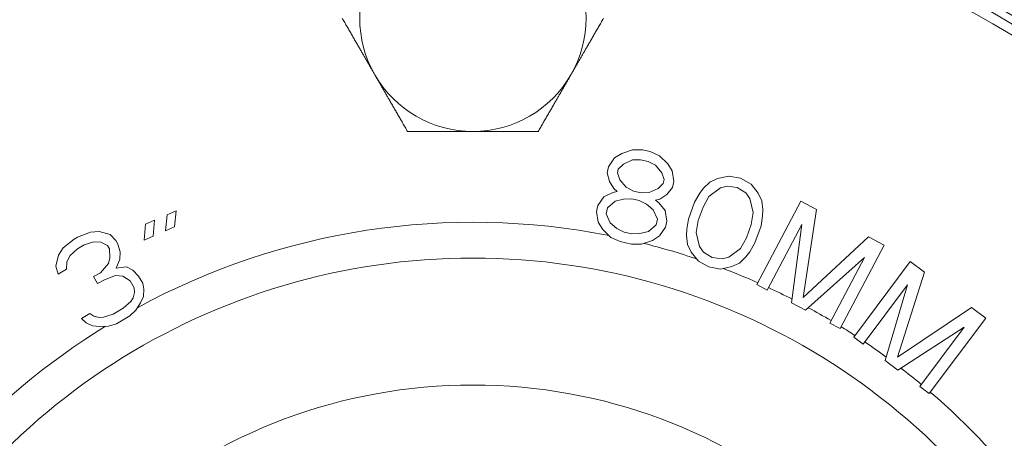
# Model space of a CAD drawing. Units: inches. Extents: x 111 to 414, y 20 to 374.
# Drawn here: x 184 to 188, y 148 to 149 of the extents above; entities that cross this region are included whole.
import ezdxf

# ---------------------------------------------------------------- set-up
doc = ezdxf.new("R2010")
doc.units = ezdxf.units.IN
doc.header["$MEASUREMENT"] = 0

# ---------------------------------------------------------------- blocks, each defined once
blk = doc.blocks.new('03_PRV_BLOCK_2DFRONT')
at = {"linetype": 'Continuous', "lineweight": 0, "extrusion": (0, 1, -2.22045e-16)}
for p, q in [((0.5295, 8.0647), (0.4934, 8.0523)), ((0.5627, 8.064), (0.5295, 8.0647)), ((0.5881, 8.0583), (0.5627, 8.064)), ((0.4699, 8.0372), (0.4499, 8.0076)), ((0.4934, 8.0523), (0.4699, 8.0372)), ((0.4988, 8.017), (0.5286, 8.0308)), ((0.5286, 8.0308), (0.5554, 8.0316)), ((0.5554, 8.0316), (0.5808, 8.0259)), ((0.6184, 8.0447), (0.5881, 8.0583)), ((0.6458, 8.0181), (0.6184, 8.0447)), ((0.4499, 8.0076), (0.4456, 7.9881)), ((0.4788, 7.9875), (0.4817, 8.0004)), ((0.4817, 8.0004), (0.4988, 8.017)), ((0.5808, 8.0259), (0.6048, 8.0137)), ((0.6048, 8.0137), (0.6258, 7.9885)), ((0.6605, 7.9943), (0.6458, 8.0181)), ((0.4456, 7.9881), (0.4524, 7.9593)), ((0.4871, 7.9651), (0.4788, 7.9875)), ((0.5082, 7.94), (0.4871, 7.9651)), ((0.6258, 7.9885), (0.6342, 7.9662)), ((0.6342, 7.9662), (0.6312, 7.9532)), ((0.6659, 7.959), (0.6605, 7.9943)), ((0.8111, 7.9696), (0.7859, 7.9574)), ((0.8484, 7.9774), (0.8111, 7.9696)), ((0.8875, 7.9704), (0.8484, 7.9774)), ((0.922, 7.951), (0.8875, 7.9704)), ((0.4524, 7.9593), (0.4671, 7.9356)), ((0.4671, 7.9356), (0.4784, 7.9262)), ((0.5321, 7.9278), (0.5082, 7.94)), ((0.6142, 7.9366), (0.5844, 7.9228)), ((0.6312, 7.9532), (0.6142, 7.9366)), ((0.643, 7.9165), (0.6615, 7.9396)), ((0.6615, 7.9396), (0.6659, 7.959)), ((0.7647, 7.9368), (0.7518, 7.9202)), ((0.7859, 7.9574), (0.7647, 7.9368)), ((0.7825, 7.9092), (0.8205, 7.938)), ((0.8205, 7.938), (0.8433, 7.9439)), ((0.8433, 7.9439), (0.8762, 7.9391)), ((0.8762, 7.9391), (0.9046, 7.9219)), ((0.9459, 7.9212), (0.922, 7.951)), ((0.4344, 7.9088), (0.4144, 7.8793)), ((0.4642, 7.9226), (0.4344, 7.9088)), ((0.4784, 7.9262), (0.4642, 7.9226)), ((0.4711, 7.8938), (0.4994, 7.9011)), ((0.4994, 7.9011), (0.5263, 7.9018)), ((0.5263, 7.9018), (0.5517, 7.8961)), ((0.5575, 7.9221), (0.5321, 7.9278)), ((0.5844, 7.9228), (0.5575, 7.9221)), ((0.6054, 7.8977), (0.6196, 7.9013)), ((0.6167, 7.8883), (0.6054, 7.8977)), ((0.6196, 7.9013), (0.643, 7.9165)), ((0.7518, 7.9202), (0.7345, 7.8912)), ((0.7629, 7.8739), (0.7825, 7.9092)), ((0.9046, 7.9219), (0.9185, 7.9028)), ((0.9185, 7.9028), (0.9295, 7.8564)), ((0.9575, 7.8958), (0.9459, 7.9212)), ((0.4144, 7.8793), (0.4101, 7.8598)), ((0.4418, 7.8527), (0.4462, 7.8721)), ((0.4462, 7.8721), (0.4711, 7.8938)), ((0.5517, 7.8961), (0.5756, 7.8839)), ((0.5756, 7.8839), (0.5981, 7.8652)), ((0.5981, 7.8652), (0.6114, 7.835)), ((0.6377, 7.8632), (0.6167, 7.8883)), ((0.7345, 7.8912), (0.7142, 7.8348)), ((0.7471, 7.8301), (0.7629, 7.8739)), ((1.0871, 7.8944), (0.9412, 7.6181)), ((0.9608, 7.8664), (0.9575, 7.8958)), ((0.9602, 7.8454), (0.9608, 7.8664)), ((1.1389, 7.8671), (1.0871, 7.8944)), ((1.0949, 7.5745), (1.1389, 7.8671)), ((-1.013, 7.8494), (-1.0184, 7.7964)), ((-0.9832, 7.8624), (-1.013, 7.8494)), ((-0.9885, 7.8093), (-0.9832, 7.8624)), ((0.4101, 7.8598), (0.4155, 7.8245)), ((0.4551, 7.8224), (0.4418, 7.8527)), ((0.6114, 7.835), (0.607, 7.8155)), ((0.6431, 7.8279), (0.6377, 7.8632)), ((0.7142, 7.8348), (0.7091, 7.8014)), ((0.9295, 7.8564), (0.9222, 7.8167)), ((0.955, 7.8119), (0.9602, 7.8454)), ((-1.0847, 7.8183), (-1.09, 7.7652)), ((-1.0548, 7.8313), (-1.0847, 7.8183)), ((-1.0602, 7.7782), (-1.0548, 7.8313)), ((-1.0184, 7.7964), (-0.9885, 7.8093)), ((0.4155, 7.8245), (0.4302, 7.8008)), ((0.4302, 7.8008), (0.4576, 7.7742)), ((0.4776, 7.8037), (0.4551, 7.8224)), ((0.5015, 7.7915), (0.4776, 7.8037)), ((0.607, 7.8155), (0.5821, 7.7939)), ((0.6188, 7.7788), (0.6387, 7.8084)), ((0.6387, 7.8084), (0.6431, 7.8279)), ((0.7091, 7.8014), (0.7085, 7.7804)), ((0.7398, 7.7904), (0.7471, 7.8301)), ((0.9222, 7.8167), (0.9064, 7.7729)), ((0.9348, 7.7556), (0.955, 7.8119)), ((0.9758, 7.5998), (1.0906, 7.8174)), ((1.0906, 7.8174), (1.0564, 7.5573)), ((-1.3214, 7.7681), (-1.3575, 7.7395)), ((-1.3102, 7.7747), (-1.3214, 7.7681)), ((-1.2674, 7.7918), (-1.3102, 7.7747)), ((-1.2382, 7.7933), (-1.2674, 7.7918)), ((-1.2023, 7.7833), (-1.2382, 7.7933)), ((-1.1834, 7.7636), (-1.2023, 7.7833)), ((-1.09, 7.7652), (-1.0602, 7.7782)), ((0.4576, 7.7742), (0.4879, 7.7605)), ((0.5269, 7.7858), (0.5015, 7.7915)), ((0.5538, 7.7866), (0.5269, 7.7858)), ((0.5821, 7.7939), (0.5538, 7.7866)), ((0.5953, 7.7637), (0.6188, 7.7788)), ((0.7085, 7.7804), (0.7118, 7.751)), ((0.7508, 7.744), (0.7398, 7.7904)), ((0.9064, 7.7729), (0.8868, 7.7375)), ((1.3117, 7.7759), (1.0949, 7.5745)), ((1.3635, 7.7486), (1.3117, 7.7759)), ((-1.3575, 7.7395), (-1.3734, 7.715)), ((-1.3352, 7.714), (-1.3104, 7.7361)), ((-1.3104, 7.7361), (-1.2879, 7.7492)), ((-1.2879, 7.7492), (-1.2564, 7.7597)), ((-1.2564, 7.7597), (-1.2328, 7.758)), ((-1.2328, 7.758), (-1.2115, 7.7473)), ((-1.2115, 7.7473), (-1.2049, 7.7358)), ((-1.2049, 7.7358), (-1.2028, 7.7062)), ((-1.1767, 7.7521), (-1.1834, 7.7636)), ((-1.169, 7.7258), (-1.1767, 7.7521)), ((0.4879, 7.7605), (0.526, 7.752)), ((0.526, 7.752), (0.5592, 7.7513)), ((0.5592, 7.7513), (0.5953, 7.7637)), ((0.7118, 7.751), (0.7234, 7.7256)), ((0.7647, 7.7249), (0.7508, 7.744)), ((0.8868, 7.7375), (0.8488, 7.7088)), ((0.9174, 7.7265), (0.9348, 7.7556)), ((1.2176, 7.4722), (1.3635, 7.7486)), ((-1.3734, 7.715), (-1.3826, 7.6789)), ((-1.3455, 7.6927), (-1.3352, 7.714)), ((-1.2028, 7.7062), (-1.2074, 7.6882)), ((-1.1828, 7.6717), (-1.1703, 7.702)), ((-1.1703, 7.702), (-1.169, 7.7258)), ((0.7234, 7.7256), (0.7473, 7.6958)), ((0.793, 7.7076), (0.7647, 7.7249)), ((0.8259, 7.7029), (0.793, 7.7076)), ((0.8488, 7.7088), (0.8259, 7.7029)), ((0.8833, 7.6893), (0.9046, 7.7099)), ((0.9046, 7.7099), (0.9174, 7.7265)), ((1.1025, 7.533), (1.2979, 7.708)), ((1.2979, 7.708), (1.1831, 7.4904)), ((-1.3826, 7.6789), (-1.3749, 7.6526)), ((-1.3468, 7.669), (-1.3455, 7.6927)), ((-1.2074, 7.6882), (-1.2346, 7.6571)), ((-1.148, 7.6765), (-1.1828, 7.6717)), ((-1.1267, 7.6658), (-1.148, 7.6765)), ((0.7473, 7.6958), (0.7818, 7.6763)), ((0.7818, 7.6763), (0.8208, 7.6694)), ((0.8208, 7.6694), (0.8582, 7.6772)), ((0.8582, 7.6772), (0.8833, 7.6893)), ((1.4496, 7.694), (1.2621, 7.444)), ((1.4964, 7.6589), (1.4496, 7.694)), ((-1.3749, 7.6526), (-1.3468, 7.669)), ((-1.2346, 7.6571), (-1.2571, 7.6441)), ((-1.2571, 7.6441), (-1.2438, 7.621)), ((-1.2212, 7.6341), (-1.1841, 7.6479)), ((-1.1841, 7.6479), (-1.1605, 7.6462)), ((-1.1605, 7.6462), (-1.1359, 7.6297)), ((-1.1078, 7.646), (-1.1267, 7.6658)), ((-1.0944, 7.623), (-1.1078, 7.646)), ((1.4071, 7.3769), (1.4964, 7.6589)), ((-1.2438, 7.621), (-1.2212, 7.6341)), ((-1.1359, 7.6297), (-1.1226, 7.6067)), ((-1.1226, 7.6067), (-1.1216, 7.5919)), ((-1.0901, 7.6025), (-1.0944, 7.623)), ((0.9412, 7.6181), (0.9758, 7.5998)), ((1.2934, 7.4206), (1.4409, 7.6174)), ((1.4409, 7.6174), (1.3663, 7.3659)), ((-1.1262, 7.5739), (-1.1341, 7.5616)), ((-1.1216, 7.5919), (-1.1262, 7.5739)), ((-1.1016, 7.5574), (-1.0913, 7.5787)), ((-1.0913, 7.5787), (-1.0901, 7.6025)), ((-1.1589, 7.5396), (-1.1927, 7.52)), ((-1.1341, 7.5616), (-1.1589, 7.5396)), ((-1.1174, 7.5329), (-1.1016, 7.5574)), ((1.0564, 7.5573), (1.1025, 7.533)), ((1.6527, 7.5417), (1.4071, 7.3769)), ((1.6996, 7.5066), (1.6527, 7.5417)), ((-1.2691, 7.5219), (-1.2972, 7.5055)), ((-1.2568, 7.5136), (-1.2691, 7.5219)), ((-1.2388, 7.5086), (-1.2568, 7.5136)), ((-1.2242, 7.5094), (-1.2388, 7.5086)), ((-1.1927, 7.52), (-1.2242, 7.5094)), ((-1.1817, 7.4879), (-1.1366, 7.5141)), ((-1.1366, 7.5141), (-1.1174, 7.5329)), ((1.5121, 7.2566), (1.6996, 7.5066)), ((-1.2972, 7.5055), (-1.2816, 7.4915)), ((-1.2816, 7.4915), (-1.2603, 7.4808)), ((-1.2603, 7.4808), (-1.2368, 7.4791)), ((-1.2368, 7.4791), (-1.2076, 7.4806)), ((-1.2076, 7.4806), (-1.1817, 7.4879)), ((1.1831, 7.4904), (1.2176, 7.4722)), ((1.408, 7.3347), (1.6285, 7.4768)), ((1.6285, 7.4768), (1.4809, 7.28)), ((1.2621, 7.444), (1.2934, 7.4206)), ((1.3663, 7.3659), (1.408, 7.3347)), ((1.4809, 7.28), (1.5121, 7.2566))]:
    blk.add_line(p, q, dxfattribs=at)
at = {"linetype": 'Continuous', "lineweight": 0}
for radius, start, end in [(3.5, 8.118, 171.882), (3.4753, 8.5071, 171.4929), (3.4441, 10.3761, 169.6239), (2.3244, 78.8028, 118.5836), (2.3244, 71.3959, 75.8722), (2.2058, 24.603, 155.3969), (2.3244, 66.0292, 69.0842), (2.3244, 62.9237, 65.0646), (2.3244, 59.2849, 61.4258), (2.3244, 121.5834, 155.3969), (2.3244, 56.996, 58.3204), (2.3244, 53.8906, 56.0315), (2.3244, 50.2518, 52.3927), (1.7851, 9.3427, 170.6573), (2.3244, 24.603, 49.2873)]:
    blk.add_arc((0, 5.5), radius, start, end, dxfattribs=at)
at = {"linetype": 'Continuous', "lineweight": 0, "extrusion": (0, -2.22045e-16, -1)}
for start, end in [(330, 30), (150, 210), (270, 330), (210, 270)]:
    blk.add_arc((0, 8.5), 0.375, start, end, dxfattribs=at)
at = {"linetype": 'Continuous', "lineweight": 0}
for points, weights in [([(-0.3248, 8.3125), (-0.375, 8.3995), (-0.433, 8.5)], [1.7999074328, 1.79990743283, 1.67067989332]), ([(0.433, 8.5), (0.375, 8.3995), (0.3248, 8.3125)], [1.67067989332, 1.79990743277, 1.7999074328]), ([(-0.2165, 8.125), (-0.2745, 8.2255), (-0.3248, 8.3125)], [1.67067989332, 1.79990743277, 1.7999074328]), ([(0.3248, 8.3125), (0.2745, 8.2255), (0.2165, 8.125)], [1.7999074328, 1.79990743283, 1.67067989332]), ([(0, 8.125), (-0.1005, 8.125), (-0.2165, 8.125)], [1.7999074328, 1.7999074328, 1.67067989332]), ([(0.2165, 8.125), (0.1005, 8.125), (0, 8.125)], [1.67067989332, 1.7999074328, 1.7999074328])]:
    blk.add_rational_spline(points, weights, degree=2, dxfattribs=at)

msp = doc.modelspace()

# ---------------------------------------------------------------- block references
msp.add_blockref('03_PRV_BLOCK_2DFRONT', (185.9003, 140.4069))

doc.saveas('drawing.dxf')
